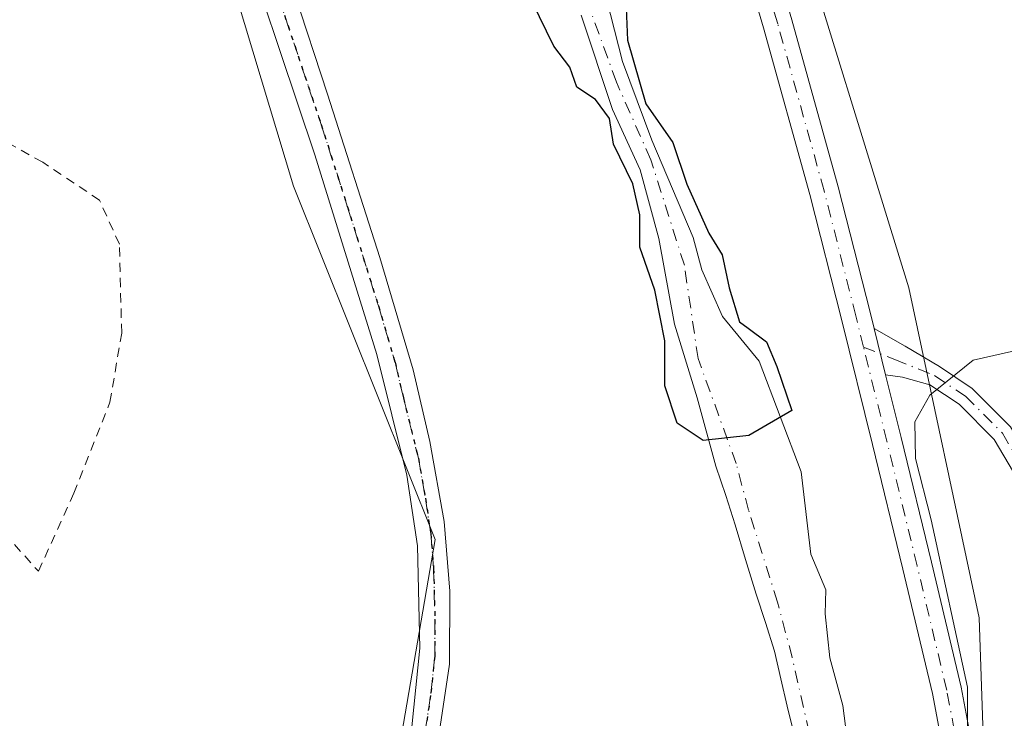
# Model space of a CAD drawing. Units: metres. Extents: x 598153 to 601646, y 4662033 to 4664395.
# Drawn here: x 600708 to 600814, y 4662478 to 4662553 of the extents above; entities that cross this region are included whole.
import ezdxf

# ---------------------------------------------------------------- set-up
doc = ezdxf.new("R2010")
doc.units = ezdxf.units.M
doc.header["$MEASUREMENT"] = 0
for name, pattern in [('DGN Style 2', [1.6480167562047852, 0.988810053722871, -0.6592067024819142]), ('DGN Style 4', [2.6384748266838614, 1.318413404963828, -0.6592067024819142, 0.001648016756204785, -0.6592067024819142]), ('DGN Style 5', [1.1536117293433497, 0.4944050268614355, -0.6592067024819142])]:
    doc.linetypes.add(name, pattern=pattern)
for name, color, linetype, lineweight in [('Alambrada', 7, 'DGN Style 2', 0), ('Arbolado forestal CxS', 92, 'Continuous', 0), ('Camino Cxs', 7, 'Continuous', 0), ('Camino eje', 30, 'DGN Style 4', 13), ('Comarca CxS', 21, 'Continuous', 0), ('Comunidad Autónoma CxS', 142, 'Continuous', 0), ('Corriente natural Cxs', 4, 'Continuous', 13), ('Corriente natural eje', 4, 'DGN Style 4', 0), ('Curva de nivel maestra', 30, 'Continuous', 30), ('Curva de nivel normal', 30, 'Continuous', 0), ('Huerta CxS', 92, 'Continuous', 0), ('Municipio CxS', 4, 'Continuous', 0), ('Pista no pavimentada Cxs', 111, 'Continuous', 0), ('Pista no pavimentada eje', 91, 'DGN Style 4', 0), ('Provincia CxS', 1, 'Continuous', 0), ('Ruta', 7, 'DGN Style 5', 30), ('Suelo desnudo CxS', 253, 'Continuous', 0)]:
    doc.layers.add(name, color=color, linetype=linetype, lineweight=lineweight)

# ---------------------------------------------------------------- blocks, each defined once
blk = doc.blocks.new('*U20')
at = {"layer": 'Huerta CxS', "color": 92, "linetype": 'Continuous', "lineweight": 0}
blk.add_polyline3d([(600699.9792999999, 4662651.851299999, 352.8022999999957), (600717.3289000001, 4662601.923900001, 352.7433000000019), (600737.5075000003, 4662534.880100001, 352.7375000000029), (600752.7732999995, 4662496.875299999, 353.6655000000028), (600747.4593000002, 4662466.0385, 353.7265999999945), (600728.3280999997, 4662438.391899999, 353.7664999999979), (600701.7578999996, 4662420.3147, 354.3197999999975)], dxfattribs=at)
blk = doc.blocks.new('*U25')
at = {"layer": 'Suelo desnudo CxS', "color": 253, "linetype": 'Continuous', "lineweight": 0}
for points in [[(600771.2144999999, 4662555.065199999, 349.7486000000063), (600772.9078000003, 4662548.2919, 349.6572000000015), (600776.0828, 4662539.825200001, 350.0739000000031), (600780.5278000003, 4662529.3477, 349.9768999999943), (600781.4694999997, 4662525.867500001, 350.0369999999967), (600783.6903999997, 4662520.842700001, 350.1160999999993), (600787.6447000002, 4662516.068200001, 350.0639999999985), (600792.1425999999, 4662504.161900001, 349.8579000000027), (600793.2008999997, 4662495.2983, 350.0602999999974), (600794.7884999998, 4662491.4619, 350.766300000003), (600794.7222999996, 4662488.882200001, 350.6067000000039), (600795.2392999995, 4662484.1644, 350.429999999993), (600796.6405999997, 4662479.0264, 350.3144999999931), (600797.6989000002, 4662470.692, 350.3687999999966)], [(600791.2801000001, 4662476.350099999, 349.9670999999944), (600790.6501000002, 4662478.940099999, 350.0651000000071), (600789.9600999998, 4662481.9001, 350.2149999999965), (600789.2602000004, 4662484.860099999, 350.4673999999941), (600788.3101000005, 4662487.940099999, 350.7464000000036), (600787.2901, 4662490.9901, 350.7036999999983), (600786.1701999997, 4662494.720100001, 350.712400000004), (600785.0401, 4662498.440099999, 350.7070999999996), (600784.0401, 4662501.620100001, 350.5130000000063), (600782.9600999998, 4662504.770099999, 350.3337999999931), (600780.9511000002, 4662512.096799999, 350.3562999999995), (600778.517, 4662520.034299999, 350.2418999999936), (600776.8236999996, 4662529.241800001, 349.9251999999979), (600774.8128000004, 4662536.6502, 350.1352000000043), (600771.8494999995, 4662543.106000001, 350.1655000000028), (600768.4628, 4662553.266100001, 349.813599999994)]]:
    blk.add_polyline3d(points, dxfattribs=at)

msp = doc.modelspace()

# ---------------------------------------------------------------- linework, layer by layer
at = {"layer": 'Alambrada', "color": 7, "linetype": 'DGN Style 2', "lineweight": 0}
msp.add_polyline3d([(600710.0701000001, 4662493.460100001, 353.834799999997), (600713.8901000004, 4662501.850099999, 353.2335000000021), (600717.7600999996, 4662511.640100001, 353.4582999999984), (600719.0301000001, 4662519.0701, 353.8285000000033), (600718.7801000001, 4662528.640100001, 353.116399999999), (600716.6401000004, 4662533.370100001, 353.1624000000011), (600710.5301000001, 4662537.460100001, 352.8542000000016), (600702.6401000004, 4662541.8201, 353.196299999996), (600700.3501000004, 4662542.530099999, 353.3509999999951), (600698.9600999998, 4662542.530099999, 353.4370000000054), (600697.4001000002, 4662542.350099999, 353.5062999999937), (600695.4600999998, 4662541.3201, 353.2596000000049), (600692.1401000004, 4662538.690099999, 353.0323999999964), (600686.2801000001, 4662533.390100001, 353.0877999999939), (600679.3701, 4662526.1501, 353.4100000000035), (600681.2801000001, 4662523.710100001, 353.2260999999999), (600691.5701000001, 4662512.640100001, 353.0975999999937), (600702.0100999996, 4662502.4801, 353.5884999999981), (600710.0701000001, 4662493.460100001, 353.834799999997)], dxfattribs=at)
at = {"layer": 'Arbolado forestal CxS', "color": 92, "linetype": 'Continuous', "lineweight": 0}
for points in [[(600877.7725000001, 4662953.036699999, 351.281799999997), (600868.7446999997, 4662948.834100001, 351.2486000000063), (600843.7514000004, 4662937.1995, 351.3965000000026), (600812.3444999997, 4662916.957900001, 351.5957000000053), (600783.1628999999, 4662877.6809, 351.8778000000021), (600763.9425999997, 4662812.5087, 352.0531000000047), (600760.7739000004, 4662736.803300001, 352.1483000000007), (600766.9227, 4662673.3347, 352.9352999999974), (600777.3344999999, 4662620.7467, 353.1027999999933), (600790.2943000002, 4662567.566500001, 354.0669000000053), (600803.7285000002, 4662523.929300001, 354.8564999999944), (600811.3113000002, 4662488.458500001, 355.5391999999993), (600812.9873000003, 4662439.1527, 355.7084999999934), (600803.0531000001, 4662413.301300001, 355.9523000000045), (600765.5768999998, 4662376.426300001, 355.4997000000003)], [(600868.7446999997, 4662948.834100001, 351.2486000000063), (600843.7514000004, 4662937.1995, 351.3965000000026), (600812.3444999997, 4662916.957900001, 351.5957000000053), (600783.1628999999, 4662877.6809, 351.8778000000021), (600763.9425999997, 4662812.5087, 352.0531000000047), (600760.7739000004, 4662736.803300001, 352.1483000000007), (600766.9227, 4662673.3347, 352.9352999999974), (600777.3344999999, 4662620.7467, 353.1027999999933), (600790.2943000002, 4662567.566500001, 354.0669000000053), (600803.7285000002, 4662523.929300001, 354.8564999999944), (600811.3113000002, 4662488.458500001, 355.5391999999993), (600812.9873000003, 4662439.1527, 355.7084999999934), (600803.0531000001, 4662413.301300001, 355.9523000000045), (600765.5768999998, 4662376.426300001, 355.4997000000003)], [(600686.0213000001, 4662705.219500001, 352.4768999999943), (600683.3290999997, 4662696.5099, 351.8861000000034), (600699.9792999999, 4662651.851299999, 352.8022999999957), (600717.3289000001, 4662601.923900001, 352.7433000000019), (600737.5075000003, 4662534.880100001, 352.7375000000029), (600752.7732999995, 4662496.875299999, 353.6655000000028), (600747.4593000002, 4662466.0385, 353.7265999999945), (600728.3280999997, 4662438.391899999, 353.7664999999979), (600701.7578999996, 4662420.3147, 354.3197999999975), (600675.1886999998, 4662412.871300001, 354.9719000000041), (600642.3318999996, 4662410.1239, 354.446299999996)], [(600558.8343000002, 4662398.970100001, 355.6092000000062), (600610.7575000003, 4662407.483899999, 354.9927000000025), (600642.3318999996, 4662410.1239, 354.446299999996), (600675.1886999998, 4662412.871300001, 354.9719000000041), (600701.7578999996, 4662420.3147, 354.3197999999975), (600728.3280999997, 4662438.391899999, 353.7664999999979), (600747.4593000002, 4662466.0385, 353.7265999999945), (600752.7732999995, 4662496.875299999, 353.6655000000028), (600737.5075000003, 4662534.880100001, 352.7375000000029), (600717.3289000001, 4662601.923900001, 352.7433000000019), (600699.9792999999, 4662651.851299999, 352.8022999999957), (600683.3290999997, 4662696.5099, 351.8861000000034)], [(600797.6989000002, 4662470.692, 350.3687999999966), (600796.6405999997, 4662479.0264, 350.3144999999931), (600795.2392999995, 4662484.1644, 350.429999999993), (600794.7222999996, 4662488.882200001, 350.6067000000039), (600794.7884999998, 4662491.4619, 350.766300000003), (600793.2008999997, 4662495.2983, 350.0602999999974), (600792.1425999999, 4662504.161900001, 349.8579000000027), (600787.6447000002, 4662516.068200001, 350.0639999999985), (600783.6903999997, 4662520.842700001, 350.1160999999993), (600781.4694999997, 4662525.867500001, 350.0369999999967), (600780.5278000003, 4662529.3477, 349.9768999999943), (600776.0828, 4662539.825200001, 350.0739000000031), (600772.9078000003, 4662548.2919, 349.6572000000015), (600771.2144999999, 4662555.065199999, 349.7486000000063)], [(600771.2144999999, 4662555.065199999, 349.7486000000063), (600772.9078000003, 4662548.2919, 349.6572000000015), (600776.0828, 4662539.825200001, 350.0739000000031), (600780.5278000003, 4662529.3477, 349.9768999999943), (600781.4694999997, 4662525.867500001, 350.0369999999967), (600783.6903999997, 4662520.842700001, 350.1160999999993), (600787.6447000002, 4662516.068200001, 350.0639999999985), (600792.1425999999, 4662504.161900001, 349.8579000000027), (600793.2008999997, 4662495.2983, 350.0602999999974), (600794.7884999998, 4662491.4619, 350.766300000003), (600794.7222999996, 4662488.882200001, 350.6067000000039), (600795.2392999995, 4662484.1644, 350.429999999993), (600796.6405999997, 4662479.0264, 350.3144999999931), (600797.6989000002, 4662470.692, 350.3687999999966)], [(600768.4628, 4662553.266100001, 349.813599999994), (600771.8494999995, 4662543.106000001, 350.1655000000028), (600774.8128000004, 4662536.6502, 350.1352000000043), (600776.8236999996, 4662529.241800001, 349.9251999999979), (600778.517, 4662520.034299999, 350.2418999999936), (600780.9511000002, 4662512.096799999, 350.3562999999995), (600782.9600999998, 4662504.770099999, 350.3337999999931), (600784.0401, 4662501.620100001, 350.5130000000063), (600785.0401, 4662498.440099999, 350.7070999999996), (600786.1701999997, 4662494.720100001, 350.712400000004), (600787.2901, 4662490.9901, 350.7036999999983), (600788.3101000005, 4662487.940099999, 350.7464000000036), (600789.2602000004, 4662484.860099999, 350.4673999999941), (600789.9600999998, 4662481.9001, 350.2149999999965), (600790.6501000002, 4662478.940099999, 350.0651000000071), (600791.2801000001, 4662476.350099999, 349.9670999999944)], [(600768.4628, 4662553.266100001, 349.813599999994), (600771.8494999995, 4662543.106000001, 350.1655000000028), (600774.8128000004, 4662536.6502, 350.1352000000043), (600776.8236999996, 4662529.241800001, 349.9251999999979), (600778.517, 4662520.034299999, 350.2418999999936), (600780.9511000002, 4662512.096799999, 350.3562999999995), (600782.9600999998, 4662504.770099999, 350.3337999999931), (600784.0401, 4662501.620100001, 350.5130000000063), (600785.0401, 4662498.440099999, 350.7070999999996), (600786.1701999997, 4662494.720100001, 350.712400000004), (600787.2901, 4662490.9901, 350.7036999999983), (600788.3101000005, 4662487.940099999, 350.7464000000036), (600789.2602000004, 4662484.860099999, 350.4673999999941), (600789.9600999998, 4662481.9001, 350.2149999999965), (600790.6501000002, 4662478.940099999, 350.0651000000071), (600791.2801000001, 4662476.350099999, 349.9670999999944)]]:
    msp.add_polyline3d(points, dxfattribs=at)
at = {"layer": 'Camino Cxs', "color": 7, "linetype": 'Continuous', "lineweight": 0, "extrusion": (-0.01510653186018432, 0.06119829920035822, 0.998011302977146), "elevation": 276617.4162993465, "flags": 128}
msp.add_lwpolyline([(-1700675.207060438, -4373921.701066391), (-1700675.207060438, -4373926.837877099)], dxfattribs=at)
at = {"layer": 'Camino Cxs', "color": 7, "linetype": 'Continuous', "lineweight": 0}
msp.add_polyline3d([(600801.2251000004, 4662514.575099999, 356.1855000000069), (600799.9965000004, 4662519.552300001, 355.8616999999941), (600803.3229, 4662517.6591, 354.9453000000067), (600807.0192999998, 4662515.478499999, 355.0393999999943), (600810.5358999996, 4662513.134099999, 355.3579000000027), (600814.6809, 4662508.9891, 355.761599999998), (600817.9272999996, 4662503.4703, 355.6787999999942), (600822.1979, 4662496.194499999, 355.4478999999992), (600830.4370999997, 4662483.835700001, 356.4208000000072), (600839.3189000003, 4662470.354499999, 356.3252999999968), (600848.5274999999, 4662457.3355, 356.4741000000067), (600864.7311000006, 4662432.5537, 356.811600000001), (600862.8897000002, 4662431.3497, 356.834600000002), (600846.7081000004, 4662456.097899999, 356.6511000000028), (600837.5016999999, 4662469.113700001, 356.4167000000016), (600828.6032999996, 4662482.620300001, 356.5013999999938), (600820.3324999996, 4662495.026500001, 355.6848999999929), (600816.0305000005, 4662502.355699999, 355.7550000000047), (600812.9269000003, 4662507.631899999, 355.7606999999989), (600809.1343, 4662511.424500001, 355.4036000000052), (600805.9836999997, 4662513.524900001, 355.199099999998), (600803.0582999998, 4662514.325300001, 355.2185000000027)], close=True, dxfattribs=at)
msp.add_polyline3d([(600799.9965000004, 4662519.552300001, 355.8616999999941), (600803.3229, 4662517.6591, 354.9453000000067), (600807.0192999998, 4662515.478499999, 355.0393999999943), (600810.5358999996, 4662513.134099999, 355.3579000000027), (600814.6809, 4662508.9891, 355.761599999998), (600817.9272999996, 4662503.4703, 355.6787999999942), (600822.1979, 4662496.194499999, 355.4478999999992), (600830.4370999997, 4662483.835700001, 356.4208000000072), (600839.3189000003, 4662470.354499999, 356.3252999999968), (600848.5274999999, 4662457.3355, 356.4741000000067), (600864.7311000006, 4662432.5537, 356.811600000001), (600862.8897000002, 4662431.3497, 356.834600000002), (600846.7081000004, 4662456.097899999, 356.6511000000028), (600837.5016999999, 4662469.113700001, 356.4167000000016), (600828.6032999996, 4662482.620300001, 356.5013999999938), (600820.3324999996, 4662495.026500001, 355.6848999999929), (600816.0305000005, 4662502.355699999, 355.7550000000047), (600812.9269000003, 4662507.631899999, 355.7606999999989), (600809.1343, 4662511.424500001, 355.4036000000052), (600805.9836999997, 4662513.524900001, 355.199099999998), (600803.0582999998, 4662514.325300001, 355.2185000000027), (600801.2251000004, 4662514.575099999, 356.1855000000069)], dxfattribs=at)
at = {"layer": 'Camino eje', "color": 30, "linetype": 'DGN Style 4', "lineweight": 13}
msp.add_polyline3d([(600798.8601000002, 4662517.5701, 357.3053000000073), (600802.2150999998, 4662516.2481, 355.2673999999971), (600806.5015000004, 4662514.501700001, 355.1169999999984), (600809.8350999998, 4662512.279300001, 355.368100000007), (600813.8038999997, 4662508.310500001, 355.7531000000017), (600821.2653000001, 4662495.610500001, 355.5724999999948), (600829.5203, 4662483.2279, 356.4633999999933), (600838.4102999996, 4662469.734099999, 356.3640000000014), (600847.6177000003, 4662456.716700001, 356.5219999999972), (600863.8103, 4662431.9517, 356.8154000000068)], dxfattribs=at)
at = {"layer": 'Comarca CxS', "color": 21, "linetype": 'Continuous', "lineweight": 0}
msp.add_3dface([(601629.9700007513, 4662081.639983388), (598184.7500007262, 4662032.929983384), (598152.6100007264, 4664346.049983362), (601596.6800007506, 4664394.76998336)], dxfattribs=at)
at = {"layer": 'Comunidad Autónoma CxS', "color": 142, "linetype": 'Continuous', "lineweight": 0}
msp.add_3dface([(601629.9700007513, 4662081.639983388), (598184.7500007262, 4662032.929983384), (598152.6100007264, 4664346.049983362), (601596.6800007506, 4664394.76998336)], dxfattribs=at)
at = {"layer": 'Corriente natural Cxs', "color": 4, "linetype": 'Continuous', "lineweight": 13}
for points in [[(600771.2144999999, 4662555.065199999, 349.7486000000063), (600772.9078000003, 4662548.2919, 349.6572000000015), (600776.0828, 4662539.825200001, 350.0739000000031), (600780.5278000003, 4662529.3477, 349.9768999999943), (600781.4694999997, 4662525.867500001, 350.0369999999967), (600783.6903999997, 4662520.842700001, 350.1160999999993), (600787.6447000002, 4662516.068200001, 350.0639999999985), (600792.1425999999, 4662504.161900001, 349.8579000000027), (600793.2008999997, 4662495.2983, 350.0602999999974), (600794.7884999998, 4662491.4619, 350.766300000003), (600794.7222999996, 4662488.882200001, 350.6067000000039), (600795.2392999995, 4662484.1644, 350.429999999993), (600796.6405999997, 4662479.0264, 350.3144999999931), (600797.6989000002, 4662470.692, 350.3687999999966)], [(600771.2144999999, 4662555.065199999, 349.7486000000063), (600772.9078000003, 4662548.2919, 349.6572000000015), (600776.0828, 4662539.825200001, 350.0739000000031), (600780.5278000003, 4662529.3477, 349.9768999999943), (600781.4694999997, 4662525.867500001, 350.0369999999967), (600783.6903999997, 4662520.842700001, 350.1160999999993), (600787.6447000002, 4662516.068200001, 350.0639999999985), (600792.1425999999, 4662504.161900001, 349.8579000000027), (600793.2008999997, 4662495.2983, 350.0602999999974), (600794.7884999998, 4662491.4619, 350.766300000003), (600794.7222999996, 4662488.882200001, 350.6067000000039), (600795.2392999995, 4662484.1644, 350.429999999993), (600796.6405999997, 4662479.0264, 350.3144999999931), (600797.6989000002, 4662470.692, 350.3687999999966)], [(600791.2801000001, 4662476.350099999, 349.9670999999944), (600790.6501000002, 4662478.940099999, 350.0651000000071), (600789.9600999998, 4662481.9001, 350.2149999999965), (600789.2602000004, 4662484.860099999, 350.4673999999941), (600788.3101000005, 4662487.940099999, 350.7464000000036), (600787.2901, 4662490.9901, 350.7036999999983), (600786.1701999997, 4662494.720100001, 350.712400000004), (600785.0401, 4662498.440099999, 350.7070999999996), (600784.0401, 4662501.620100001, 350.5130000000063), (600782.9600999998, 4662504.770099999, 350.3337999999931), (600780.9511000002, 4662512.096799999, 350.3562999999995), (600778.517, 4662520.034299999, 350.2418999999936), (600776.8236999996, 4662529.241800001, 349.9251999999979), (600774.8128000004, 4662536.6502, 350.1352000000043), (600771.8494999995, 4662543.106000001, 350.1655000000028), (600768.4628, 4662553.266100001, 349.813599999994)], [(600791.2801000001, 4662476.350099999, 349.9670999999944), (600790.6501000002, 4662478.940099999, 350.0651000000071), (600789.9600999998, 4662481.9001, 350.2149999999965), (600789.2602000004, 4662484.860099999, 350.4673999999941), (600788.3101000005, 4662487.940099999, 350.7464000000036), (600787.2901, 4662490.9901, 350.7036999999983), (600786.1701999997, 4662494.720100001, 350.712400000004), (600785.0401, 4662498.440099999, 350.7070999999996), (600784.0401, 4662501.620100001, 350.5130000000063), (600782.9600999998, 4662504.770099999, 350.3337999999931), (600780.9511000002, 4662512.096799999, 350.3562999999995), (600778.517, 4662520.034299999, 350.2418999999936), (600776.8236999996, 4662529.241800001, 349.9251999999979), (600774.8128000004, 4662536.6502, 350.1352000000043), (600771.8494999995, 4662543.106000001, 350.1655000000028), (600768.4628, 4662553.266100001, 349.813599999994)]]:
    msp.add_polyline3d(points, dxfattribs=at)
at = {"layer": 'Corriente natural eje', "color": 4, "linetype": 'DGN Style 4', "lineweight": 0}
msp.add_polyline3d([(600766.2701000003, 4662399.720100001, 350.5371000000014), (600770.6700999998, 4662403.370100001, 350.3948999999994), (600773.9301000005, 4662406.950099999, 350.2275999999983), (600776.8201000001, 4662411.450099999, 350.0773999999947), (600778.3701, 4662415.4101, 350.4055999999982), (600782.2600999996, 4662426.860099999, 350.7342999999965), (600785.6700999998, 4662434.600099999, 350.4933000000019), (600791.4301000005, 4662446.370100001, 350.4606000000058), (600793.9801000003, 4662453.670100001, 350.4051999999938), (600794.8501000004, 4662457.1801, 350.3923999999971), (600795.1700999998, 4662461.0801, 350.3157000000065), (600794.7901, 4662468.120100001, 350.0495999999985), (600791.1801000005, 4662484.210100001, 350.081600000005), (600789.6001000004, 4662490.1501, 350.3591000000015), (600786.4801000003, 4662500.050100001, 350.3876000000019), (600785.1601, 4662505.040100001, 350.1696999999986), (600781.057, 4662516.330200001, 350.239499999996), (600779.5752999998, 4662526.384299999, 349.9762000000046), (600775.9770000001, 4662537.708500001, 350.016300000003), (600772.2728000004, 4662546.069399999, 349.7712000000029), (600768.1453, 4662557.3936, 349.7004000000015)], dxfattribs=at)
at = {"layer": 'Curva de nivel maestra', "color": 30, "linetype": 'Continuous', "lineweight": 30, "elevation": 350, "flags": 128}
msp.add_lwpolyline([(600773.29, 4662554.890100001), (600773.4600000001, 4662550.5601), (600775.4500000002, 4662543.720100001), (600778.3200000003, 4662539.5701), (600779.8300000001, 4662535.090100001), (600782.2100000001, 4662529.8101), (600783.6600000003, 4662527.4901), (600784.3899999997, 4662523.9301), (600785.5, 4662520.300100001), (600786.4296000004, 4662519.599300001), (600788.414, 4662518.144099999), (600789.5384999998, 4662515.498299999), (600791.1260000002, 4662510.7358), (600786.5199999996, 4662508.050100001), (600781.6100000005, 4662507.530099999), (600778.7999999998, 4662509.4001), (600777.4600000001, 4662513.4001), (600777.4900000002, 4662518.2601), (600776.4100000003, 4662523.6801), (600774.7800000003, 4662528.3201), (600774.7699999996, 4662531.790100001), (600774.04, 4662535.120100001), (600771.9600000001, 4662539.390100001), (600771.5099999999, 4662542.1601), (600770.0199999996, 4662544.1801), (600768.0199999996, 4662545.5101), (600767.2599999999, 4662547.6801), (600765.5199999996, 4662549.940099999), (600763.2000000002, 4662554.690099999)], dxfattribs=at)
at = {"layer": 'Curva de nivel normal', "color": 30, "linetype": 'Continuous', "lineweight": 0, "elevation": 354.9999999999999, "flags": 128}
msp.add_lwpolyline([(600775.8399999999, 4662393.420100001), (600791.3799999999, 4662412.620100001), (600801.5199999996, 4662429.4101), (600806.2400000002, 4662442.1801), (600809.0300000003, 4662456.7501), (600810.0899999999, 4662468.690099999), (600810.0499999998, 4662480.9901), (600806.1500000004, 4662499.0001), (600804.4400000004, 4662505.600099999), (600804.3899999997, 4662509.530099999), (600806, 4662512.390100001), (600810.6399999997, 4662516.170100001), (600815.1100000005, 4662517.170100001)], dxfattribs=at)
at = {"layer": 'Huerta CxS', "color": 92, "linetype": 'Continuous', "lineweight": 0}
for points in [[(600894.1743000001, 4662364.548900001, 360.1288000000059), (600874.9731000002, 4662365.5745, 360.3508000000002), (600828.2477000002, 4662358.977700001, 362.743100000007), (600762.3545000004, 4662337.711300001, 364.8754999999946), (600765.5768999998, 4662376.426300001, 355.4997000000003), (600803.0531000001, 4662413.301300001, 355.9523000000045), (600812.9873000003, 4662439.1527, 355.7084999999934), (600811.3113000002, 4662488.458500001, 355.5391999999993), (600803.7285000002, 4662523.929300001, 354.8564999999944), (600790.2943000002, 4662567.566500001, 354.0669000000053), (600777.3344999999, 4662620.7467, 353.1027999999933), (600766.9227, 4662673.3347, 352.9352999999974), (600760.7739000004, 4662736.803300001, 352.1483000000007), (600763.9425999997, 4662812.5087, 352.0531000000047), (600783.1628999999, 4662877.6809, 351.8778000000021), (600812.3444999997, 4662916.957900001, 351.5957000000053), (600843.7514000004, 4662937.1995, 351.3965000000026), (600868.7446999997, 4662948.834100001, 351.2486000000063), (600868.7488000002, 4662948.8267, 351.2492999999959), (600868.7532000003, 4662948.819499999, 351.2501000000047), (600874.5405000001, 4662940.004699999, 350.0393999999943), (600884.0475000005, 4662935.531500001, 349.5748000000021)], [(600868.7446999997, 4662948.834100001, 351.2486000000063), (600843.7514000004, 4662937.1995, 351.3965000000026), (600812.3444999997, 4662916.957900001, 351.5957000000053), (600783.1628999999, 4662877.6809, 351.8778000000021), (600763.9425999997, 4662812.5087, 352.0531000000047), (600760.7739000004, 4662736.803300001, 352.1483000000007), (600766.9227, 4662673.3347, 352.9352999999974), (600777.3344999999, 4662620.7467, 353.1027999999933), (600790.2943000002, 4662567.566500001, 354.0669000000053), (600803.7285000002, 4662523.929300001, 354.8564999999944), (600811.3113000002, 4662488.458500001, 355.5391999999993), (600812.9873000003, 4662439.1527, 355.7084999999934), (600803.0531000001, 4662413.301300001, 355.9523000000045), (600765.5768999998, 4662376.426300001, 355.4997000000003)], [(600686.0213000001, 4662705.219500001, 352.4768999999943), (600683.3290999997, 4662696.5099, 351.8861000000034), (600699.9792999999, 4662651.851299999, 352.8022999999957), (600717.3289000001, 4662601.923900001, 352.7433000000019), (600737.5075000003, 4662534.880100001, 352.7375000000029), (600752.7732999995, 4662496.875299999, 353.6655000000028), (600747.4593000002, 4662466.0385, 353.7265999999945), (600728.3280999997, 4662438.391899999, 353.7664999999979), (600701.7578999996, 4662420.3147, 354.3197999999975), (600675.1886999998, 4662412.871300001, 354.9719000000041), (600642.3318999996, 4662410.1239, 354.446299999996)]]:
    msp.add_polyline3d(points, dxfattribs=at)
at = {"layer": 'Municipio CxS', "color": 4, "linetype": 'Continuous', "lineweight": 0}
msp.add_3dface([(601629.9700007513, 4662081.639983388), (598184.7500007262, 4662032.929983384), (598152.6100007264, 4664346.049983362), (601596.6800007506, 4664394.76998336)], dxfattribs=at)
at = {"layer": 'Pista no pavimentada Cxs', "color": 111, "linetype": 'Continuous', "lineweight": 0, "extrusion": (-0.01510653186018432, 0.06119829920035822, 0.998011302977146), "elevation": 276617.4162993465, "flags": 128}
msp.add_lwpolyline([(-1700675.207060438, -4373921.701066391), (-1700675.207060438, -4373926.837877099)], dxfattribs=at)
at = {"layer": 'Pista no pavimentada Cxs', "color": 111, "linetype": 'Continuous', "lineweight": 0}
for points in [[(600768.6700999998, 4662832.880100001, 352.207899999994), (600767.0301000001, 4662827.440099999, 352.3617999999988), (600762.9001000002, 4662811.960100001, 352.1487999999954), (600760.4600999998, 4662801.3201, 352.1208000000042), (600758.8300999999, 4662790.590100001, 352.1374999999971), (600758.4501, 4662783.390100001, 352.1719000000012), (600758.7901, 4662763.280099999, 352.2917000000016), (600759.6601, 4662743.1801, 352.4850000000006), (600760.4501, 4662727.0801, 352.4930000000023), (600761.5000999998, 4662711.0001, 353.3390000000072), (600763.7301000003, 4662692.5001, 352.6698999999935), (600766.1601, 4662674.030099999, 353.105899999995), (600767.8101000005, 4662654.710100001, 353.0884999999981), (600769.4101, 4662635.370100001, 353.3706999999995), (600770.9501, 4662622.440099999, 354.3763999999938), (600773.5500999996, 4662609.690099999, 354.2069000000047), (600779.6300999997, 4662590.130100001, 357.7648999999947), (600785.8701, 4662570.670100001, 360.3649000000005), (600791.1401000004, 4662552.770099999, 354.9526999999944), (600796.1401000004, 4662534.790100001, 354.9131000000052), (600799.5601000005, 4662521.3201, 355.3027000000002), (600799.9965000004, 4662519.552300001, 355.8616999999941)], [(600683.6416999997, 4662416.0659, 355.6886999999988), (600686.4001000002, 4662416.590100001, 355.5696999999927), (600692.3300999999, 4662417.600099999, 354.7874000000011), (600699.3201000001, 4662419.640100001, 355.2087999999931), (600705.7200999996, 4662422.090100001, 354.7363999999943), (600713.3701, 4662425.9001, 354.9075000000012), (600719.9101, 4662430.2601, 354.2559999999939), (600726.3400999998, 4662435.020099999, 354.2783000000054), (600733.1801000005, 4662442.380100001, 354.1508000000031), (600739.2600999996, 4662450.4901, 355.2712999999931), (600744.6001000004, 4662460.7301, 354.3536000000022), (600748.5000999998, 4662470.620100001, 353.968200000003), (600750.2401000002, 4662476.7501, 353.855899999995), (600751.1300999997, 4662485.210100001, 353.9379000000045), (600750.8501000004, 4662496.210100001, 353.6800999999978), (600749.7200999996, 4662503.8101, 353.5592000000034), (600746.5000999998, 4662516.790100001, 354.0840999999928), (600739.8201000001, 4662538.2301, 354.151199999993), (600730.4600999998, 4662566.1601, 353.239499999996), (600719.8000999996, 4662597.440099999, 356.1941999999981), (600706.8701, 4662637.850099999, 352.9615999999951), (600702.1101000002, 4662653.2301, 353.2394000000059), (600697.7500999998, 4662668.170100001, 353.0543000000035), (600688.5401, 4662697.3101, 353.2369999999937)], [(600703.7301000003, 4662660.630100001, 353.2226999999984), (600709.7200999996, 4662642.4801, 353.834400000007), (600717.4801000003, 4662618.620100001, 354.2357999999949), (600722.7200999996, 4662601.8301, 353.4857000000048), (600727.7901, 4662585.970100001, 353.2881999999955), (600733.9401000004, 4662566.880100001, 354.5454000000027), (600741.1700999998, 4662544.780099999, 353.6785999999993), (600746.8000999996, 4662527.210100001, 353.7275999999983), (600750.4001000002, 4662515.120100001, 353.7562000000034), (600752.1901000004, 4662507.420100001, 353.6128999999929), (600753.7200999996, 4662498.8201, 353.6301999999997), (600754.3501000004, 4662491.3301, 353.9523999999947), (600754.3101000005, 4662483.470100001, 354.053700000004), (600753.0701000001, 4662475.3201, 354.188599999994), (600751.1601, 4662467.710100001, 353.9456000000064), (600748.4801000003, 4662460.210100001, 354.0038000000059), (600745.2301000003, 4662453.790100001, 354.4330000000046), (600740.0301000001, 4662445.2501, 354.2057000000059), (600734.5601000005, 4662438.3301, 354.0580999999947), (600726.7301000003, 4662431.0001, 354.2485000000015), (600718.2200999996, 4662424.380100001, 354.3815000000032), (600708.0601000005, 4662418.9901, 356.5789999999979), (600695.2401000002, 4662413.970100001, 359.5820999999996)], [(600703.7301000003, 4662660.630100001, 353.2226999999984), (600709.7200999996, 4662642.4801, 353.834400000007), (600717.4801000003, 4662618.620100001, 354.2357999999949), (600722.7200999996, 4662601.8301, 353.4857000000048), (600727.7901, 4662585.970100001, 353.2881999999955), (600733.9401000004, 4662566.880100001, 354.5454000000027), (600741.1700999998, 4662544.780099999, 353.6785999999993), (600746.8000999996, 4662527.210100001, 353.7275999999983), (600750.4001000002, 4662515.120100001, 353.7562000000034), (600752.1901000004, 4662507.420100001, 353.6128999999929), (600753.7200999996, 4662498.8201, 353.6301999999997), (600754.3501000004, 4662491.3301, 353.9523999999947), (600754.3101000005, 4662483.470100001, 354.053700000004), (600753.0701000001, 4662475.3201, 354.188599999994), (600751.1601, 4662467.710100001, 353.9456000000064), (600748.4801000003, 4662460.210100001, 354.0038000000059), (600745.2301000003, 4662453.790100001, 354.4330000000046), (600740.0301000001, 4662445.2501, 354.2057000000059), (600734.5601000005, 4662438.3301, 354.0580999999947), (600726.7301000003, 4662431.0001, 354.2485000000015), (600718.2200999996, 4662424.380100001, 354.3815000000032), (600708.0601000005, 4662418.9901, 356.5789999999979), (600695.2401000002, 4662413.970100001, 359.5820999999996)], [(600705.7200999996, 4662422.090100001, 354.7363999999943), (600713.3701, 4662425.9001, 354.9075000000012), (600719.9101, 4662430.2601, 354.2559999999939), (600726.3400999998, 4662435.020099999, 354.2783000000054), (600733.1801000005, 4662442.380100001, 354.1508000000031), (600739.2600999996, 4662450.4901, 355.2712999999931), (600744.6001000004, 4662460.7301, 354.3536000000022), (600748.5000999998, 4662470.620100001, 353.968200000003), (600750.2401000002, 4662476.7501, 353.855899999995), (600751.1300999997, 4662485.210100001, 353.9379000000045), (600750.8501000004, 4662496.210100001, 353.6800999999978), (600749.7200999996, 4662503.8101, 353.5592000000034), (600746.5000999998, 4662516.790100001, 354.0840999999928), (600739.8201000001, 4662538.2301, 354.151199999993), (600730.4600999998, 4662566.1601, 353.239499999996), (600719.8000999996, 4662597.440099999, 356.1941999999981), (600706.8701, 4662637.850099999, 352.9615999999951)], [(600784.2200999996, 4662399.5601, 357.5149999999995), (600791.4501, 4662409.340100001, 359.9195999999938), (600795.7701000003, 4662415.380100001, 356.6557999999932), (600799.7600999996, 4662421.460100001, 355.8763000000035), (600802.7901, 4662427.6801, 355.3698000000004), (600805.1001000004, 4662434.350099999, 355.3488999999972), (600806.8601000002, 4662440.590100001, 355.1116999999941), (600808.1601, 4662446.9101, 355.8794000000053), (600809.0800999999, 4662454.110099999, 356.5556999999972), (600809.1101000002, 4662461.2401, 355.2994999999937), (600808.0800999999, 4662470.770099999, 354.8509999999951), (600806.2701000003, 4662480.3301, 354.5497999999934), (600803.0900999998, 4662493.690099999, 354.5917999999947), (600799.8300999999, 4662507.0801, 355.1732000000048), (600796.4901000002, 4662520.5601, 356.0093999999954), (600793.0900999998, 4662533.9801, 354.5046000000002), (600788.1101000002, 4662551.9001, 354.4456999999966), (600782.8501000004, 4662569.7401, 360.0769)], [(600784.2200999996, 4662399.5601, 357.5149999999995), (600791.4501, 4662409.340100001, 359.9195999999938), (600795.7701000003, 4662415.380100001, 356.6557999999932), (600799.7600999996, 4662421.460100001, 355.8763000000035), (600802.7901, 4662427.6801, 355.3698000000004), (600805.1001000004, 4662434.350099999, 355.3488999999972), (600806.8601000002, 4662440.590100001, 355.1116999999941), (600808.1601, 4662446.9101, 355.8794000000053), (600809.0800999999, 4662454.110099999, 356.5556999999972), (600809.1101000002, 4662461.2401, 355.2994999999937), (600808.0800999999, 4662470.770099999, 354.8509999999951), (600806.2701000003, 4662480.3301, 354.5497999999934), (600803.0900999998, 4662493.690099999, 354.5917999999947), (600799.8300999999, 4662507.0801, 355.1732000000048), (600796.4901000002, 4662520.5601, 356.0093999999954), (600793.0900999998, 4662533.9801, 354.5046000000002), (600788.1101000002, 4662551.9001, 354.4456999999966), (600782.8501000004, 4662569.7401, 360.0769)], [(600785.8701, 4662570.670100001, 360.3649000000005), (600791.1401000004, 4662552.770099999, 354.9526999999944), (600796.1401000004, 4662534.790100001, 354.9131000000052), (600799.5601000005, 4662521.3201, 355.3027000000002), (600799.9965000004, 4662519.552300001, 355.8616999999941), (600801.2251000004, 4662514.575099999, 356.1855000000069), (600802.8901000004, 4662507.8301, 355.0522000000055), (600806.1601, 4662494.4301, 355.1524999999965), (600809.3601000002, 4662480.9901, 355.1141000000061), (600811.2001, 4662471.2401, 355.4357000000018), (600812.2701000003, 4662461.4001, 355.5592999999935), (600812.2301000003, 4662453.9001, 355.6266000000033), (600811.2801000001, 4662446.390100001, 355.7679999999964), (600809.9301000005, 4662439.840100001, 355.5537999999942), (600808.1101000002, 4662433.4001, 355.6002000000008), (600805.7100999998, 4662426.470100001, 355.7341000000015), (600802.5100999996, 4662419.9001, 355.7795999999944), (600798.3701, 4662413.600099999, 355.8824000000022), (600794.0000999998, 4662407.4801, 358.4689000000071), (600786.7301000003, 4662397.6501, 357.9916999999987)], [(600801.2251000004, 4662514.575099999, 356.1855000000069), (600802.8901000004, 4662507.8301, 355.0522000000055), (600806.1601, 4662494.4301, 355.1524999999965), (600809.3601000002, 4662480.9901, 355.1141000000061), (600811.2001, 4662471.2401, 355.4357000000018), (600812.2701000003, 4662461.4001, 355.5592999999935), (600812.2301000003, 4662453.9001, 355.6266000000033), (600811.2801000001, 4662446.390100001, 355.7679999999964), (600809.9301000005, 4662439.840100001, 355.5537999999942), (600808.1101000002, 4662433.4001, 355.6002000000008), (600805.7100999998, 4662426.470100001, 355.7341000000015), (600802.5100999996, 4662419.9001, 355.7795999999944), (600798.3701, 4662413.600099999, 355.8824000000022), (600794.0000999998, 4662407.4801, 358.4689000000071), (600786.7301000003, 4662397.6501, 357.9916999999987), (600779.1700999998, 4662388.0101, 359.2136000000028), (600776.5500999996, 4662385.2601, 359.3218000000052), (600772.6501000002, 4662382.2501, 357.6264999999985)]]:
    msp.add_polyline3d(points, dxfattribs=at)
at = {"layer": 'Pista no pavimentada eje', "color": 91, "linetype": 'DGN Style 4', "lineweight": 0}
for points in [[(600798.8601000002, 4662517.5701, 357.3053000000073), (600798.0251000002, 4662520.940099999, 355.7963000000018), (600794.6151000002, 4662534.3851, 354.7111000000005), (600789.6250999998, 4662552.335100001, 354.6989999999932), (600784.3601000002, 4662570.2051, 359.9453999999969), (600778.1300999997, 4662589.655099999, 356.3711999999941), (600772.0201000003, 4662609.295100001, 353.8968000000023), (600769.3901000004, 4662622.190099999, 354.2706000000035), (600767.8400999998, 4662635.210100001, 353.2839999999997), (600766.2351000002, 4662654.575099999, 353.1089999999967), (600764.5900999998, 4662673.860099999, 352.9924000000028), (600762.1651, 4662692.3051, 352.8184999999939), (600761.4027000006, 4662698.629699999, 353.2511999999988)], [(600735.8151000004, 4662555.470100001, 353.4492999999929), (600740.4951, 4662541.505100001, 353.9413000000059), (600743.3101000005, 4662532.720100001, 353.8043999999936), (600746.6501000002, 4662522.0001, 354.0412000000069), (600748.4501, 4662515.9551, 353.8006000000024), (600749.3450999996, 4662512.1051, 353.6686999999947), (600750.9550999999, 4662505.6151, 353.6083000000072), (600751.7200999996, 4662501.315099999, 353.6290000000009), (600752.2851, 4662497.515100001, 353.7051999999967), (600752.6001000004, 4662493.770099999, 353.9455000000016), (600752.7401000002, 4662488.270099999, 354.090200000006), (600752.7200999996, 4662484.340100001, 354.0368000000017), (600752.2751000002, 4662480.110099999, 353.9842999999965), (600751.6551000001, 4662476.0351, 353.9841000000015)], [(600769.6851000005, 4662382.216499999, 356.4649000000064), (600772.1542999997, 4662383.906099999, 356.9229999999953), (600774.1300999997, 4662385.335100001, 357.6955000000016), (600775.4751000004, 4662386.425100001, 358.0798999999971), (600777.9751000004, 4662389.045100001, 359.116599999994), (600785.4751000004, 4662398.6051, 357.7437999999966), (600792.7251000004, 4662408.4101, 358.9357000000018), (600797.0701000001, 4662414.4901, 356.0016999999934), (600801.1350999996, 4662420.6801, 355.7835000000051), (600804.2500999998, 4662427.075099999, 355.5399000000034), (600806.6051000003, 4662433.8751, 355.4551000000066), (600808.3951000003, 4662440.215100001, 355.3457999999956), (600809.7200999996, 4662446.6501, 355.8076000000001), (600810.6551000001, 4662454.005100001, 356.1037000000069), (600810.6901000004, 4662461.3201, 355.4253000000026), (600809.6401000004, 4662471.005100001, 355.1440000000002), (600807.8151000004, 4662480.6601, 354.8625999999931), (600804.6250999998, 4662494.0601, 354.8692000000011), (600801.3601000002, 4662507.4551, 355.0899000000064), (600798.8601000002, 4662517.5701, 357.3053000000073)]]:
    msp.add_polyline3d(points, dxfattribs=at)
at = {"layer": 'Provincia CxS', "color": 1, "linetype": 'Continuous', "lineweight": 0}
msp.add_3dface([(601629.9700007513, 4662081.639983388), (598184.7500007262, 4662032.929983384), (598152.6100007264, 4664346.049983362), (601596.6800007506, 4664394.76998336)], dxfattribs=at)
at = {"layer": 'Ruta', "color": 7, "linetype": 'DGN Style 5', "lineweight": 30}
msp.add_polyline3d([(600735.8151000004, 4662555.470100001, 353.4492999999929), (600740.4951, 4662541.505100001, 353.9413000000059), (600743.3101000005, 4662532.720100001, 353.8043999999936), (600746.6501000002, 4662522.0001, 354.0412000000069), (600748.4501, 4662515.9551, 353.8006000000024), (600749.3450999996, 4662512.1051, 353.6686999999947), (600750.9550999999, 4662505.6151, 353.6083000000072), (600751.7200999996, 4662501.315099999, 353.6290000000009), (600752.2851, 4662497.515100001, 353.7051999999967), (600752.6001000004, 4662493.770099999, 353.9455000000016), (600752.7401000002, 4662488.270099999, 354.090200000006), (600752.7200999996, 4662484.340100001, 354.0368000000017), (600752.2751000002, 4662480.110099999, 353.9842999999965), (600751.6551000001, 4662476.0351, 353.9841000000015)], dxfattribs=at)
at = {"layer": 'Suelo desnudo CxS', "color": 253, "linetype": 'Continuous', "lineweight": 0}
for points in [[(600771.2144999999, 4662555.065199999, 349.7486000000063), (600772.9078000003, 4662548.2919, 349.6572000000015), (600776.0828, 4662539.825200001, 350.0739000000031), (600780.5278000003, 4662529.3477, 349.9768999999943), (600781.4694999997, 4662525.867500001, 350.0369999999967), (600783.6903999997, 4662520.842700001, 350.1160999999993), (600787.6447000002, 4662516.068200001, 350.0639999999985), (600792.1425999999, 4662504.161900001, 349.8579000000027), (600793.2008999997, 4662495.2983, 350.0602999999974), (600794.7884999998, 4662491.4619, 350.766300000003), (600794.7222999996, 4662488.882200001, 350.6067000000039), (600795.2392999995, 4662484.1644, 350.429999999993), (600796.6405999997, 4662479.0264, 350.3144999999931), (600797.6989000002, 4662470.692, 350.3687999999966)], [(600768.4628, 4662553.266100001, 349.813599999994), (600771.8494999995, 4662543.106000001, 350.1655000000028), (600774.8128000004, 4662536.6502, 350.1352000000043), (600776.8236999996, 4662529.241800001, 349.9251999999979), (600778.517, 4662520.034299999, 350.2418999999936), (600780.9511000002, 4662512.096799999, 350.3562999999995), (600782.9600999998, 4662504.770099999, 350.3337999999931), (600784.0401, 4662501.620100001, 350.5130000000063), (600785.0401, 4662498.440099999, 350.7070999999996), (600786.1701999997, 4662494.720100001, 350.712400000004), (600787.2901, 4662490.9901, 350.7036999999983), (600788.3101000005, 4662487.940099999, 350.7464000000036), (600789.2602000004, 4662484.860099999, 350.4673999999941), (600789.9600999998, 4662481.9001, 350.2149999999965), (600790.6501000002, 4662478.940099999, 350.0651000000071), (600791.2801000001, 4662476.350099999, 349.9670999999944)]]:
    msp.add_polyline3d(points, dxfattribs=at)

# ---------------------------------------------------------------- block references
at = {"layer": 'Huerta CxS', "color": 92, "linetype": 'Continuous', "lineweight": 0}
msp.add_blockref('*U20', (0, 0), dxfattribs=at)
at = {"layer": 'Suelo desnudo CxS', "color": 253, "linetype": 'Continuous', "lineweight": 0}
msp.add_blockref('*U25', (0, 0), dxfattribs=at)

doc.saveas('drawing.dxf')
